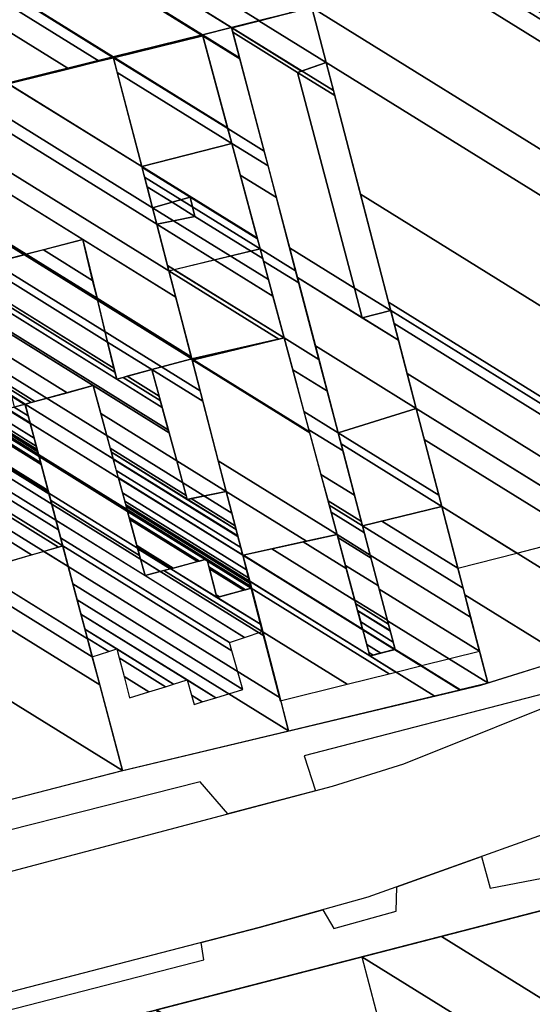
# Model space of a CAD drawing. Extents: x 347782 to 353246, y 6297455 to 6303682.
# Drawn here: x 348928 to 348971, y 6298580 to 6298664 of the extents above; entities that cross this region are included whole.
import ezdxf

# ---------------------------------------------------------------- set-up
doc = ezdxf.new("R2010")
doc.units = 0
doc.header["$MEASUREMENT"] = 0
doc.layers.get('0').update_dxf_attribs({"linetype": 'CONTINUOUS'})
for name, color, linetype in [('23', 7, 'CONTINUOUS'), ('25', 7, 'CONTINUOUS'), ('56', 7, 'CONTINUOUS')]:
    doc.layers.add(name, color=color, linetype=linetype)

# ---------------------------------------------------------------- blocks, each defined once
blk = doc.blocks.new('NUEVOPRED')
at = {"layer": '23', "color": 7, "linetype": 'Continuous'}
mesh = blk.add_polyface(dxfattribs=at)
corners = [(348869, 6298655.9), (348865.67, 6298668.78), (348881.529, 6298658.947), (348865.67, 6298668.78), (348920.4, 6298683.44), (348937.823, 6298672.638), (348918.36, 6298693.32), (348947.803, 6298675.065), (348920.391, 6298693.853), (348949.88, 6298675.57), (348931.98, 6298696.897), (348946.7, 6298687.77), (348943.53, 6298699.93)]
mesh.append_faces([[corners[k] for k in face] for face in [(0, 0, 2, 3), (1, 2, 5, 4), (4, 5, 7, 6), (6, 7, 9, 8), (8, 9, 11, 10), (10, 11, 12, 12)]], dxfattribs={"vtx0": -1, "vtx2": -1, "color": 7})
mesh = blk.add_polyface(dxfattribs=at)
corners = [(348967.66, 6298607.39), (348974.39, 6298609.48), (348965.714, 6298614.859), (348979.995, 6298612.294), (348963.76, 6298622.36), (348984.23, 6298614.42), (348962.28, 6298628.029), (348983.598, 6298617.025), (348961.59, 6298630.67), (348975.45, 6298650.583), (348952.73, 6298664.67), (348972.84, 6298661.334), (348949.88, 6298675.57), (348972.3, 6298663.56), (348949.292, 6298677.825), (348981.45, 6298665.87), (348946.81, 6298687.347), (348946.7, 6298687.77), (348981.358, 6298666.282), (348946.7, 6298687.77), (348956.98, 6298690.459), (348979.01, 6298676.8), (348959.47, 6298691.11), (348978.348, 6298679.405), (348971.53, 6298694.27), (348975.142, 6298692.031), (348974.38, 6298695.03)]
mesh.append_faces([[corners[k] for k in face] for face in [(0, 0, 1, 2), (2, 1, 3, 4), (4, 3, 5, 6), (6, 5, 7, 8), (8, 7, 9, 10), (10, 9, 11, 12), (12, 11, 13, 14), (14, 13, 15, 16), (16, 15, 18, 19), (17, 18, 21, 20), (20, 21, 23, 22), (22, 23, 25, 24), (24, 25, 26, 26)]], dxfattribs={"vtx0": -1, "vtx2": -1, "color": 7})
mesh = blk.add_polyface(dxfattribs=at)
corners = [(348871.94, 6298644.51), (348869, 6298655.9), (348882.941, 6298647.256), (348869, 6298655.9), (348894.841, 6298662.185), (348908.59, 6298653.66), (348922.339, 6298668.872), (348935.89, 6298660.47), (348929.947, 6298670.722), (348943.45, 6298662.35), (348932.446, 6298671.33), (348945.93, 6298662.97), (348939.3, 6298672.997), (348952.73, 6298664.67), (348949.88, 6298675.57)]
mesh.append_faces([[corners[k] for k in face] for face in [(0, 0, 2, 3), (1, 2, 5, 4), (4, 5, 7, 6), (6, 7, 9, 8), (8, 9, 11, 10), (10, 11, 13, 12), (12, 13, 14, 14)]], dxfattribs={"vtx0": -1, "vtx2": -1, "color": 7})
mesh = blk.add_polyface(dxfattribs=at)
corners = [(348954.98, 6298628.6), (348961.59, 6298630.67), (348953.039, 6298635.972), (348945.93, 6298662.97), (348954.569, 6298657.614), (348945.93, 6298662.97), (348952.73, 6298664.67)]
mesh.append_faces([[corners[k] for k in face] for face in [(0, 0, 1, 2), (2, 1, 4, 5), (3, 4, 6, 6)]], dxfattribs={"vtx0": -1, "vtx2": -1, "color": 7})
mesh = blk.add_polyface(dxfattribs=at)
corners = [(348957.66, 6298609.68), (348959.81, 6298610.23), (348957.05, 6298611.941), (348957.701, 6298618.231), (348954.88, 6298619.98), (348957.05, 6298620.7), (348954.212, 6298622.46), (348954.98, 6298628.6), (348952.071, 6298630.404), (348953.345, 6298634.808), (348950.39, 6298636.64), (348951.366, 6298642.326), (348948.36, 6298644.19), (348949.021, 6298651.23), (348945.94, 6298653.14), (348943.45, 6298662.35), (348946.609, 6298660.391), (348943.45, 6298662.35), (348945.93, 6298662.97)]
mesh.append_faces([[corners[k] for k in face] for face in [(0, 0, 1, 2), (2, 1, 3, 4), (4, 3, 5, 6), (6, 5, 7, 8), (8, 7, 9, 10), (10, 9, 11, 12), (12, 11, 13, 14), (14, 13, 16, 17), (15, 16, 18, 18)]], dxfattribs={"vtx0": -1, "vtx2": -1, "color": 7})
mesh = blk.add_polyface(dxfattribs=at)
corners = [(348938.31, 6298651.17), (348945.94, 6298653.14), (348936.231, 6298659.16), (348935.89, 6298660.47), (348945.583, 6298654.46), (348935.89, 6298660.47), (348943.45, 6298662.35)]
mesh.append_faces([[corners[k] for k in face] for face in [(0, 0, 1, 2), (2, 1, 4, 5), (3, 4, 6, 6)]], dxfattribs={"vtx0": -1, "vtx2": -1, "color": 7})
mesh = blk.add_polyface(dxfattribs=at)
corners = [(348936.67, 6298599.95), (348950.77, 6298603.31), (348932.819, 6298614.44), (348950.037, 6298606.126), (348932.068, 6298617.266), (348915.53, 6298627.52), (348948.667, 6298611.387), (348930.664, 6298622.549), (348920.473, 6298628.867), (348914.13, 6298632.8), (348946.89, 6298618.21), (348928.843, 6298629.399), (348926.884, 6298630.614), (348912.313, 6298639.648), (348946.467, 6298619.835), (348928.41, 6298631.03), (348911.88, 6298641.278), (348945.958, 6298621.789), (348911.36, 6298643.24), (348908.59, 6298653.66), (348943.256, 6298632.167), (348908.59, 6298653.66), (348911.207, 6298654.313), (348942.55, 6298634.88), (348918.381, 6298656.102), (348940.61, 6298642.32), (348926.919, 6298658.232), (348938.31, 6298651.17), (348935.89, 6298660.47)]
mesh.append_faces([[corners[k] for k in face] for face in [(0, 0, 1, 2), (2, 1, 3, 4), (5, 5, 8, 9), (4, 3, 6, 7), (9, 8, 12, 13), (7, 6, 10, 11), (13, 12, 15, 16), (11, 10, 14, 15), (16, 14, 17, 18), (18, 17, 20, 21), (19, 20, 23, 22), (22, 23, 25, 24), (24, 25, 27, 26), (26, 27, 28, 28)]], dxfattribs={"vtx0": -1, "vtx2": -1, "color": 7})
mesh = blk.add_polyface(dxfattribs=at)
corners = [(348940.61, 6298642.32), (348948.36, 6298644.19), (348938.542, 6298650.277), (348938.31, 6298651.17), (348948.117, 6298645.09), (348938.31, 6298651.17), (348945.94, 6298653.14)]
mesh.append_faces([[corners[k] for k in face] for face in [(0, 0, 1, 2), (2, 1, 4, 5), (3, 4, 6, 6)]], dxfattribs={"vtx0": -1, "vtx2": -1, "color": 7})
mesh = blk.add_polyface(dxfattribs=at)
corners = [(348942.55, 6298634.88), (348940.61, 6298642.32), (348949.936, 6298636.538), (348940.61, 6298642.32), (348941.055, 6298642.427), (348950.39, 6298636.64), (348948.36, 6298644.19)]
mesh.append_faces([[corners[k] for k in face] for face in [(0, 0, 2, 3), (1, 2, 5, 4), (4, 5, 6, 6)]], dxfattribs={"vtx0": -1, "vtx2": -1, "color": 7})
mesh = blk.add_polyface(dxfattribs=at)
corners = [(348946.89, 6298618.21), (348954.88, 6298619.98), (348944.803, 6298626.228), (348942.55, 6298634.88), (348952.532, 6298628.691), (348942.55, 6298634.88), (348950.39, 6298636.64)]
mesh.append_faces([[corners[k] for k in face] for face in [(0, 0, 1, 2), (2, 1, 4, 5), (3, 4, 6, 6)]], dxfattribs={"vtx0": -1, "vtx2": -1, "color": 7})
mesh = blk.add_polyface(dxfattribs=at)
corners = [(348923.74, 6298596.63), (348936.67, 6298599.95), (348920.132, 6298610.204), (348934.739, 6298607.216), (348918.2, 6298617.47), (348915.53, 6298627.52), (348932.068, 6298617.266), (348915.53, 6298627.52), (348928.41, 6298631.03)]
mesh.append_faces([[corners[k] for k in face] for face in [(0, 0, 1, 2), (2, 1, 3, 4), (4, 3, 6, 7), (5, 6, 8, 8)]], dxfattribs={"vtx0": -1, "vtx2": -1, "color": 7})
mesh = blk.add_polyface(dxfattribs=at)
corners = [(348957.05, 6298620.7), (348963.76, 6298622.36), (348955.229, 6298627.649), (348954.98, 6298628.6), (348963.512, 6298623.31), (348954.98, 6298628.6), (348961.59, 6298630.67)]
mesh.append_faces([[corners[k] for k in face] for face in [(0, 0, 1, 2), (2, 1, 4, 5), (3, 4, 6, 6)]], dxfattribs={"vtx0": -1, "vtx2": -1, "color": 7})
mesh = blk.add_polyface(dxfattribs=at)
corners = [(348950.77, 6298603.31), (348957.66, 6298609.68), (348963.122, 6298606.294), (348947.465, 6298616.001), (348946.89, 6298618.21), (348957.06, 6298611.905), (348959.775, 6298610.221), (348965.272, 6298606.813), (348946.89, 6298618.21), (348946.926, 6298618.218), (348957.05, 6298611.941), (348959.81, 6298610.23), (348965.307, 6298606.822), (348949.335, 6298618.752), (348956.393, 6298614.376), (348959.171, 6298612.653), (348967.66, 6298607.39), (348954.88, 6298619.98), (348957.701, 6298618.231), (348966.21, 6298612.955), (348957.05, 6298620.7), (348965.568, 6298615.419), (348963.76, 6298622.36)]
mesh.append_faces([[corners[k] for k in face] for face in [(0, 0, 2, 3), (3, 1, 5, 8), (1, 2, 7, 6), (4, 5, 10, 9), (6, 7, 12, 11), (9, 10, 14, 13), (11, 12, 16, 15), (13, 14, 17, 17), (15, 16, 19, 18), (18, 19, 21, 20), (20, 21, 22, 22)]], dxfattribs={"vtx0": -1, "vtx2": -1, "color": 7})
mesh = blk.add_polyface(dxfattribs=at)
corners = [(348970.59, 6298470.93), (348989.62, 6298475.5), (348965.318, 6298490.567), (349001.96, 6298476.19), (348962.632, 6298500.573), (348998.3, 6298490.06), (348958.896, 6298514.491), (348995.2, 6298501.81), (348955.731, 6298526.281), (348990.379, 6298520.108), (348950.801, 6298544.647), (348943.49, 6298549.18), (348990.01, 6298521.51), (348950.423, 6298546.054), (348944.837, 6298549.517), (348943.124, 6298550.579), (348988.811, 6298526.051), (348949.2, 6298550.61), (348941.94, 6298555.111), (348985.47, 6298538.71), (348938.638, 6298567.746), (348938.47, 6298568.39), (348985.3, 6298539.355), (348938.47, 6298568.39), (348942.33, 6298569.42), (348984.221, 6298543.447), (348939.56, 6298579.67), (348981.533, 6298553.647), (348972.44, 6298588.14)]
mesh.append_faces([[corners[k] for k in face] for face in [(0, 0, 1, 2), (2, 1, 3, 4), (4, 3, 5, 6), (6, 5, 7, 8), (8, 7, 9, 10), (11, 11, 14, 15), (10, 9, 12, 13), (15, 14, 17, 18), (13, 12, 16, 17), (18, 16, 19, 20), (20, 19, 22, 23), (21, 22, 25, 24), (24, 25, 27, 26), (26, 27, 28, 28)]], dxfattribs={"vtx0": -1, "vtx2": -1, "color": 7})
blk = doc.blocks.new('NUEVASOLE')
at = {"layer": '25', "color": 2, "linetype": 'Continuous'}
for points in [[(349006.09, 6298656.64), (349000.75, 6298655.47), (349001.74, 6298651.81), (349004.78, 6298640.68), (349008.99, 6298638.33), (349009.02, 6298636.28), (349007.61, 6298628.34), (349005.26, 6298626.05), (349000.01, 6298621.87), (348997.67, 6298619.95), (348992.11, 6298616.21), (348981.38, 6298609.52), (348976.04, 6298606.73), (348960.51, 6298600.51), (348954.46, 6298598.61), (348911.61, 6298587.28), (348884.88, 6298580.6), (348883.61, 6298580.64), (348882.99, 6298581.06), (348868.69, 6298634.45), (348841.77, 6298737.97)], [(349081.35, 6298616.23), (349080.05, 6298618.23), (349078.26, 6298618.95), (349076.45, 6298618.92), (349011.15, 6298602.11), (349005.19, 6298604.63), (349000, 6298607.11), (348998.69, 6298607.31), (348996.96, 6298607.2), (348995.16, 6298606.53), (348985.2, 6298600.8), (348980.06, 6298598.05), (348972.37, 6298594.54), (348957.49, 6298589.22), (348948.26, 6298586.66), (348890.58, 6298571.69), (348889.38, 6298571.1), (348888.16, 6298570.02), (348887.35, 6298568.59), (348886.94, 6298566.89), (348887.23, 6298565.23), (348915.03, 6298459.51)]]:
    blk.add_lwpolyline(points, dxfattribs=at)
blk = doc.blocks.new('VEREDAS')
at = {"layer": '56', "color": 6, "linetype": 'Continuous'}
for points in [[(348975.22, 6298606.41), (348974.15, 6298606.77), (348973.27, 6298606.68), (348952.08, 6298601.21), (348953.04, 6298598.25), (348945.6, 6298596.28), (348943.25, 6298599), (348916.91, 6298592.32), (348917.76, 6298588.92), (348911.61, 6298587.29), (348902.07, 6298584.91), (348901.28, 6298587.92), (348889.55, 6298584.79), (348890.3, 6298581.96), (348884.88, 6298580.61), (348883.61, 6298580.65), (348883, 6298581.07), (348868.7, 6298634.45), (348841.78, 6298737.97)], [(348856.2, 6298705.41), (348872.1, 6298643.91), (348887.08, 6298589.37), (348890.04, 6298587.97), (348936.6, 6298599.93), (348967.08, 6298607.21), (348974.39, 6298609.48), (348984.16, 6298614.37), (349002.05, 6298626.7), (349004.99, 6298630), (348999.79, 6298651.15), (349001.74, 6298651.81), (349004.77, 6298640.67), (349008.98, 6298638.32), (349009.01, 6298636.28), (349007.6, 6298628.34), (349005.25, 6298626.06), (349000, 6298621.88), (348997.66, 6298619.96), (348992.1, 6298616.22), (348981.38, 6298609.53), (348976.04, 6298606.74), (348975.22, 6298606.41)], [(348915.03, 6298459.51), (348887.23, 6298565.23), (348886.94, 6298566.89), (348887.35, 6298568.59), (348888.16, 6298570.02), (348889.38, 6298571.1), (348890.58, 6298571.69), (348892.7, 6298572.24), (348893.16, 6298570.92), (348943.57, 6298583.91), (348943.34, 6298585.38), (348948.26, 6298586.66), (348953.66, 6298588.16), (348954.61, 6298586.55), (348959.89, 6298588.02), (348959.95, 6298590.1), (348967.13, 6298592.67), (348967.86, 6298589.97), (348977.43, 6298591.82), (348977.43, 6298595.34), (348976.43, 6298596.39)], [(349000, 6298595.25), (348939.15, 6298579.56), (348895.64, 6298569.29), (348894.42, 6298568.41), (348893.77, 6298567.42), (348893.48, 6298565.75), (348893.51, 6298563.96), (348893.95, 6298561.12), (348920.09, 6298461.56)], [(348920.09, 6298461.56), (348893.95, 6298561.12), (348893.51, 6298563.96), (348893.48, 6298565.75), (348893.77, 6298567.42), (348894.42, 6298568.41), (348895.64, 6298569.29), (348939.15, 6298579.56), (349000, 6298595.25)]]:
    blk.add_lwpolyline(points, dxfattribs=at)

msp = doc.modelspace()

# ---------------------------------------------------------------- block references
at = {"color": 7}
for name in ['NUEVASOLE', 'NUEVOPRED', 'VEREDAS']:
    msp.add_blockref(name, (0, 0), dxfattribs=at)

# ---------------------------------------------------------------- meshes
at = {"color": 7, "linetype": 'Continuous'}
mesh = msp.add_polyface(dxfattribs=at)
corners = [(348893.71, 6298661.91), (348890.62, 6298675.46), (348907.186, 6298665.189), (348890.62, 6298675.46), (348901.573, 6298678.394), (348918.45, 6298667.93), (348908.13, 6298680.15), (348925.196, 6298669.569), (348917.452, 6298682.65), (348934.79, 6298671.9), (348920.136, 6298683.369), (348933.99, 6298674.78), (348920.4, 6298683.44), (348934.263, 6298674.845), (348918.619, 6298692.067), (348931.84, 6298683.87), (348943.041, 6298676.925), (348918.36, 6298693.32), (348931.548, 6298685.143), (348933.18, 6298684.131), (348944.316, 6298677.227), (348918.923, 6298693.468), (348931.415, 6298685.722), (348933.79, 6298684.25), (348944.895, 6298677.365), (348919.559, 6298693.635), (348931.265, 6298686.377), (348933.63, 6298684.91), (348945.55, 6298677.52), (348924.172, 6298694.845), (348930.176, 6298691.122), (348932.47, 6298689.7), (348944.514, 6298682.233), (348926.875, 6298695.554), (348929.539, 6298693.903), (348935.14, 6298690.43), (348943.907, 6298684.995), (348929.03, 6298696.12), (348934.625, 6298692.651), (348943.423, 6298687.196), (348933.75, 6298696.42), (348942.602, 6298690.932), (348933.845, 6298696.446), (348942.58, 6298691.03), (348936.906, 6298697.29), (348945.6, 6298691.9), (348940.17, 6298698.19), (348944.703, 6298695.379), (348939.95, 6298698.99), (348944.499, 6298696.169), (348943.53, 6298699.93)]
mesh.append_faces([[corners[k] for k in face] for face in [(0, 0, 2, 3), (1, 2, 5, 4), (4, 5, 7, 6), (6, 7, 9, 8), (8, 9, 11, 10), (10, 11, 13, 12), (12, 13, 16, 14), (14, 15, 18, 17), (15, 16, 20, 19), (17, 18, 22, 21), (19, 20, 24, 23), (21, 22, 26, 25), (23, 24, 28, 27), (25, 26, 30, 29), (27, 28, 32, 31), (29, 30, 34, 33), (31, 32, 36, 35), (33, 34, 37, 37), (35, 36, 39, 38), (38, 39, 41, 40), (40, 41, 43, 42), (42, 43, 45, 44), (44, 45, 47, 46), (46, 47, 49, 48), (48, 49, 50, 50)]], dxfattribs={"vtx0": -1, "vtx2": -1, "color": 7})
mesh = msp.add_polyface(dxfattribs=at)
corners = [(348965.13, 6298617.11), (348970.144, 6298618.402), (348963.76, 6298622.36), (348978.08, 6298620.446), (348961.59, 6298630.67), (348980.89, 6298621.17), (348960.824, 6298633.611), (348979.73, 6298625.46), (348959.714, 6298637.87), (348980.772, 6298625.728), (348959.43, 6298638.96), (348981.44, 6298625.9), (348959.248, 6298639.659), (348979.24, 6298634.96), (348956.856, 6298648.838), (348976.569, 6298645.966), (348953.95, 6298659.99), (348975.449, 6298650.584), (348952.73, 6298664.67), (348972.3, 6298663.56), (348949.297, 6298677.822), (348972.952, 6298663.724), (348949.12, 6298678.5), (348976.902, 6298664.718), (348952.903, 6298679.597), (348947.98, 6298682.65), (348981.76, 6298665.94), (348957.556, 6298680.947), (348952.737, 6298683.934), (348946.678, 6298687.691), (348946.66, 6298687.76), (348981.743, 6298666.009), (348957.619, 6298680.965), (348952.802, 6298683.952), (348946.66, 6298687.76), (348946.712, 6298687.774), (348981.729, 6298666.064), (348957.67, 6298680.98), (348952.854, 6298683.966), (348950.615, 6298688.795), (348980.691, 6298670.148), (348956.72, 6298685.01), (348956.971, 6298690.458), (348979, 6298676.8), (348959.27, 6298691.06), (348978.39, 6298679.205), (348964.55, 6298692.443), (348976.99, 6298684.73), (348971.53, 6298694.27), (348975.138, 6298692.033), (348974.38, 6298695.02)]
mesh.append_faces([[corners[k] for k in face] for face in [(0, 0, 1, 2), (2, 1, 3, 4), (4, 3, 5, 6), (6, 5, 7, 8), (8, 7, 9, 10), (10, 9, 11, 12), (12, 11, 13, 14), (14, 13, 15, 16), (16, 15, 17, 18), (18, 17, 19, 20), (20, 19, 21, 22), (22, 21, 23, 24), (25, 25, 28, 29), (24, 23, 26, 27), (29, 28, 33, 34), (27, 26, 31, 32), (30, 33, 38, 35), (32, 31, 36, 37), (35, 38, 41, 39), (37, 36, 40, 41), (39, 40, 43, 42), (42, 43, 45, 44), (44, 45, 47, 46), (46, 47, 49, 48), (48, 49, 50, 50)]], dxfattribs={"vtx0": -1, "vtx2": -1, "color": 7})
mesh = msp.add_polyface(dxfattribs=at)
corners = [(348892.75, 6298632.85), (348900.71, 6298629.45), (348894.541, 6298633.275), (348892.302, 6298634.663), (348924.36, 6298616.92), (348903.163, 6298630.062), (348900.077, 6298631.975), (348897.031, 6298633.864), (348891.68, 6298637.182), (348891.48, 6298637.99), (348925.114, 6298617.136), (348924.156, 6298617.731), (348903.95, 6298630.259), (348899.874, 6298632.785), (348897.829, 6298634.054), (348891.48, 6298637.99), (348892.26, 6298638.2), (348925.879, 6298617.356), (348923.95, 6298618.552), (348904.747, 6298630.458), (348899.669, 6298633.607), (348898.638, 6298634.245), (348892.056, 6298639.03), (348926.656, 6298617.579), (348923.74, 6298619.386), (348905.557, 6298630.66), (348899.46, 6298634.44), (348891.45, 6298641.5), (348928.964, 6298618.241), (348923.116, 6298621.867), (348907.964, 6298631.261), (348893.8, 6298642.123), (348895.82, 6298640.87), (348931.257, 6298618.899), (348922.497, 6298624.33), (348910.356, 6298631.858), (348894.161, 6298642.218), (348895.739, 6298641.24), (348896.177, 6298640.969), (348931.61, 6298619), (348922.401, 6298624.709), (348910.724, 6298631.95), (348895.45, 6298642.56), (348897.45, 6298641.32), (348931.247, 6298620.366), (348922.062, 6298626.061), (348912.035, 6298632.277), (348898.206, 6298641.528), (348938.59, 6298616.49), (348931.031, 6298621.177), (348921.86, 6298626.863), (348912.814, 6298632.471), (348899.484, 6298641.881), (348939.88, 6298616.835), (348938.213, 6298617.869), (348930.666, 6298622.547), (348921.519, 6298628.219), (348914.13, 6298632.8), (348900.305, 6298642.107), (348940.709, 6298617.056), (348937.97, 6298618.754), (348930.432, 6298623.428), (348921.3, 6298629.09), (348913.897, 6298633.68), (348900.363, 6298642.123), (348944.69, 6298614.64), (348940.768, 6298617.072), (348937.953, 6298618.817), (348930.416, 6298623.49), (348921.358, 6298629.106), (348913.881, 6298633.742), (348900.46, 6298642.15), (348944.788, 6298614.666), (348944.662, 6298614.744), (348940.866, 6298617.098), (348937.924, 6298618.922), (348930.388, 6298623.595), (348921.456, 6298629.133), (348913.853, 6298633.846), (348900.436, 6298642.266), (348893.14, 6298646.79), (348944.902, 6298614.697), (348944.63, 6298614.866), (348940.98, 6298617.129), (348937.891, 6298619.044), (348930.355, 6298623.716), (348921.569, 6298629.164), (348913.821, 6298633.968), (348900.005, 6298644.362), (348897.88, 6298645.68), (348895.212, 6298647.334), (348892.69, 6298648.898), (348946.96, 6298615.25), (348944.051, 6298617.053), (348943.042, 6298617.679), (348937.288, 6298621.247), (348929.773, 6298625.906), (348923.617, 6298629.723), (348913.242, 6298636.156), (348899.971, 6298644.526), (348899.24, 6298644.98), (348898.047, 6298645.719), (348897.838, 6298645.849), (348895.375, 6298647.377), (348892.655, 6298649.063), (348947.121, 6298615.294), (348944.006, 6298617.225), (348943.203, 6298617.723), (348937.241, 6298621.419), (348929.727, 6298626.078), (348923.778, 6298629.766), (348913.196, 6298636.327), (348899.873, 6298645.005), (348899.851, 6298645.019), (348899.076, 6298645.499), (348898.535, 6298645.834), (348897.715, 6298646.343), (348895.847, 6298647.501), (348892.553, 6298649.543), (348947.59, 6298615.42), (348943.874, 6298617.724), (348943.674, 6298617.848), (348937.103, 6298621.922), (348929.594, 6298626.577), (348924.245, 6298629.894), (348913.064, 6298636.826), (348899.87, 6298645.02), (348899.071, 6298645.515), (348898.55, 6298645.838), (348897.711, 6298646.359), (348895.862, 6298647.505), (348892.549, 6298649.559), (348947.586, 6298615.436), (348943.87, 6298617.74), (348943.689, 6298617.852), (348937.099, 6298621.938), (348929.59, 6298626.593), (348924.26, 6298629.898), (348913.06, 6298636.842), (348899.04, 6298645.614), (348898.643, 6298645.86), (348897.688, 6298646.452), (348895.952, 6298647.528), (348892.53, 6298649.65), (348947.562, 6298615.53), (348943.845, 6298617.835), (348943.778, 6298617.876), (348937.073, 6298622.033), (348929.565, 6298626.688), (348924.349, 6298629.922), (348913.035, 6298636.937), (348899.022, 6298645.671), (348898.697, 6298645.873), (348897.674, 6298646.507), (348896.005, 6298647.542), (348892.516, 6298649.705), (348947.547, 6298615.585), (348943.83, 6298617.89), (348937.057, 6298622.089), (348929.55, 6298626.744), (348924.4, 6298629.936), (348913.02, 6298636.992), (348898.94, 6298645.93), (348897.613, 6298646.753), (348896.24, 6298647.604), (348892.451, 6298649.953), (348947.483, 6298615.833), (348936.989, 6298622.34), (348929.484, 6298626.993), (348924.633, 6298630), (348912.954, 6298637.241), (348897.567, 6298646.938), (348896.418, 6298647.651), (348892.403, 6298650.14), (348957.66, 6298609.68), (348947.435, 6298616.019), (348936.937, 6298622.528), (348929.434, 6298627.18), (348924.809, 6298630.048), (348912.904, 6298637.429), (348897.498, 6298647.216), (348896.684, 6298647.72), (348892.33, 6298650.42), (348957.928, 6298609.749), (348957.584, 6298609.962), (348947.363, 6298616.299), (348936.86, 6298622.812), (348929.359, 6298627.462), (348925.072, 6298630.12), (348912.83, 6298637.71), (348897.33, 6298647.89), (348892.153, 6298651.1), (348958.579, 6298609.915), (348957.399, 6298610.647), (348947.188, 6298616.978), (348936.672, 6298623.498), (348929.178, 6298628.144), (348925.71, 6298630.294), (348913.473, 6298637.881), (348891.832, 6298652.334), (348959.761, 6298610.217), (348957.064, 6298611.89), (348946.87, 6298618.21), (348936.33, 6298624.745), (348928.848, 6298629.384), (348926.869, 6298630.611), (348914.64, 6298638.193), (348891.819, 6298652.385), (348959.81, 6298610.23), (348957.05, 6298611.941), (348946.857, 6298618.261), (348936.316, 6298624.796), (348928.834, 6298629.435), (348926.917, 6298630.624), (348914.689, 6298638.205), (348891.661, 6298652.994), (348959.649, 6298610.841), (348956.884, 6298612.556), (348946.701, 6298618.869), (348936.148, 6298625.412), (348928.671, 6298630.048), (348927.49, 6298630.78), (348915.266, 6298638.359), (348891.42, 6298653.92), (348959.404, 6298611.769), (348956.632, 6298613.488), (348946.463, 6298619.793), (348935.892, 6298626.347), (348928.424, 6298630.977), (348927.256, 6298631.702), (348916.141, 6298638.593), (348891.471, 6298653.933), (348959.39, 6298611.822), (348956.618, 6298613.541), (348946.45, 6298619.845), (348935.877, 6298626.4), (348928.41, 6298631.03), (348927.242, 6298631.754), (348916.191, 6298638.606), (348891.991, 6298654.061), (348959.248, 6298612.361), (348956.472, 6298614.083), (348942.17, 6298622.95), (348946.312, 6298620.382), (348935.728, 6298626.944), (348928.916, 6298631.168), (348927.106, 6298632.29), (348916.7, 6298638.742), (348892.313, 6298654.141), (348959.16, 6298612.695), (348956.381, 6298614.418), (348914.83, 6298640.18), (348942.079, 6298623.286), (348942.509, 6298623.019), (348946.227, 6298620.714), (348935.636, 6298627.28), (348929.229, 6298631.253), (348927.022, 6298632.621), (348917.015, 6298638.825), (348895.129, 6298654.838), (348958.39, 6298615.616), (348955.589, 6298617.352), (348914.127, 6298643.059), (348917.607, 6298640.902), (348941.277, 6298626.226), (348945.48, 6298623.62), (348934.831, 6298630.223), (348931.967, 6298631.998), (348926.285, 6298635.521), (348919.771, 6298639.56), (348897.405, 6298655.401), (348957.768, 6298617.975), (348954.949, 6298619.723), (348913.559, 6298645.385), (348919.85, 6298641.485), (348940.63, 6298628.601), (348934.18, 6298632.6), (348925.689, 6298637.864), (348921.997, 6298640.154), (348897.651, 6298655.462), (348957.701, 6298618.231), (348954.88, 6298619.98), (348913.497, 6298645.637), (348920.093, 6298641.548), (348940.56, 6298628.858), (348925.625, 6298638.118), (348922.239, 6298640.218), (348899.457, 6298655.909), (348957.207, 6298620.103), (348954.373, 6298621.86), (348913.047, 6298647.483), (348921.873, 6298642.01), (348936.18, 6298633.14), (348940.047, 6298630.743), (348925.152, 6298639.977), (348924.005, 6298640.689), (348900.032, 6298656.051), (348957.05, 6298620.7), (348954.212, 6298622.46), (348912.903, 6298648.071), (348922.441, 6298642.158), (348936.037, 6298633.728), (348936.739, 6298633.293), (348939.883, 6298631.344), (348925.001, 6298640.57), (348924.568, 6298640.839), (348900.382, 6298656.138), (348956.955, 6298621.062), (348954.114, 6298622.824), (348912.816, 6298648.428), (348922.785, 6298642.247), (348935.95, 6298634.085), (348937.077, 6298633.386), (348939.784, 6298631.708), (348924.91, 6298640.93), (348902.539, 6298656.671), (348956.37, 6298623.296), (348953.508, 6298625.07), (348912.277, 6298650.634), (348924.912, 6298642.8), (348935.414, 6298636.289), (348939.17, 6298633.96), (348906.175, 6298657.571), (348955.383, 6298627.062), (348952.488, 6298628.857), (348911.37, 6298654.35), (348928.496, 6298643.732), (348934.511, 6298640.003), (348907.66, 6298657.939), (348954.98, 6298628.6), (348952.071, 6298630.404), (348912.857, 6298654.717), (348929.961, 6298644.112), (348934.142, 6298641.52), (348911.047, 6298658.777), (348954.055, 6298632.112), (348951.12, 6298633.932), (348916.248, 6298655.553), (348933.3, 6298644.98), (348913.648, 6298659.42), (348953.345, 6298634.808), (348950.39, 6298636.64), (348918.851, 6298656.194), (348919.91, 6298660.97), (348951.636, 6298641.3), (348948.631, 6298643.163), (348925.12, 6298657.74), (348918.45, 6298667.93), (348949.73, 6298648.536), (348946.67, 6298650.433), (348932.107, 6298659.462), (348921.062, 6298668.565), (348949.021, 6298651.23), (348945.94, 6298653.14), (348934.708, 6298660.104), (348922.269, 6298668.858), (348948.693, 6298652.474), (348945.603, 6298654.39), (348935.91, 6298660.4), (348929.863, 6298670.703), (348946.631, 6298660.306), (348943.48, 6298662.26), (348932.406, 6298671.321), (348945.94, 6298662.93), (348934.79, 6298671.9), (348948.287, 6298663.532), (348933.99, 6298674.78), (348951.008, 6298664.229), (348935.751, 6298675.197), (348952.73, 6298664.67), (348945.55, 6298677.52), (348950.115, 6298674.69), (348944.737, 6298681.217), (348949.12, 6298678.5), (348943.861, 6298685.204), (348947.98, 6298682.65), (348952.903, 6298679.597), (348942.768, 6298690.173), (348946.66, 6298687.76), (348952.802, 6298683.952), (348957.619, 6298680.965), (348942.757, 6298690.226), (348946.646, 6298687.815), (348952.854, 6298683.966), (348957.67, 6298680.98), (348942.58, 6298691.03), (348946.435, 6298688.64), (348953.634, 6298684.177), (348957.478, 6298681.793), (348945.6, 6298691.9), (348956.715, 6298685.009), (348956.721, 6298685.005), (348956.72, 6298685.01)]
mesh.append_faces([[corners[k] for k in face] for face in [(0, 0, 2, 3), (3, 2, 7, 8), (1, 1, 5, 6), (8, 7, 14, 15), (6, 5, 12, 13), (4, 4, 10, 11), (9, 14, 21, 16), (13, 12, 19, 20), (11, 10, 17, 18), (16, 21, 26, 22), (20, 19, 25, 26), (18, 17, 23, 24), (22, 25, 30, 27), (24, 23, 28, 29), (27, 30, 35, 31), (29, 28, 33, 34), (31, 32, 37, 36), (32, 35, 41, 38), (34, 33, 39, 40), (36, 37, 42, 42), (38, 41, 46, 43), (40, 39, 44, 45), (43, 46, 51, 47), (45, 44, 49, 50), (47, 51, 57, 52), (50, 49, 55, 56), (48, 48, 53, 54), (52, 57, 63, 58), (56, 55, 61, 62), (54, 53, 59, 60), (58, 63, 70, 64), (62, 61, 68, 69), (60, 59, 66, 67), (64, 70, 78, 71), (69, 68, 76, 77), (67, 66, 74, 75), (65, 65, 72, 73), (71, 78, 87, 79), (77, 76, 85, 86), (75, 74, 83, 84), (73, 72, 81, 82), (80, 80, 90, 91), (79, 87, 98, 88), (86, 85, 96, 97), (84, 83, 94, 95), (82, 81, 92, 93), (91, 90, 103, 104), (89, 89, 101, 102), (88, 98, 111, 99), (97, 96, 109, 110), (95, 94, 107, 108), (93, 92, 105, 106), (104, 103, 117, 118), (102, 101, 115, 116), (100, 100, 113, 114), (99, 111, 125, 112), (110, 109, 123, 124), (108, 107, 121, 122), (106, 105, 119, 120), (118, 117, 130, 131), (116, 115, 128, 129), (114, 113, 126, 127), (112, 125, 138, 126), (124, 123, 136, 137), (122, 121, 134, 135), (120, 119, 132, 133), (131, 130, 142, 143), (129, 128, 140, 141), (127, 138, 150, 139), (137, 136, 148, 149), (135, 134, 146, 147), (133, 132, 144, 145), (143, 142, 154, 155), (141, 140, 152, 153), (139, 150, 161, 151), (149, 148, 159, 160), (147, 146, 157, 158), (145, 144, 156, 157), (155, 154, 164, 165), (153, 152, 162, 163), (151, 161, 170, 162), (160, 159, 168, 169), (158, 156, 166, 167), (165, 164, 172, 173), (163, 170, 179, 171), (169, 168, 177, 178), (167, 166, 175, 176), (173, 172, 181, 182), (171, 179, 189, 180), (178, 177, 187, 188), (176, 175, 185, 186), (174, 174, 183, 184), (182, 181, 190, 191), (180, 189, 198, 190), (188, 187, 196, 197), (186, 185, 194, 195), (184, 183, 192, 193), (191, 198, 206, 199), (197, 196, 204, 205), (195, 194, 202, 203), (193, 192, 200, 201), (199, 206, 214, 207), (205, 204, 212, 213), (203, 202, 210, 211), (201, 200, 208, 209), (207, 214, 222, 215), (213, 212, 220, 221), (211, 210, 218, 219), (209, 208, 216, 217), (215, 222, 230, 223), (221, 220, 228, 229), (219, 218, 226, 227), (217, 216, 224, 225), (223, 230, 238, 231), (229, 228, 236, 237), (227, 226, 234, 235), (225, 224, 232, 233), (231, 238, 247, 239), (237, 236, 245, 246), (235, 234, 243, 244), (233, 232, 240, 241), (239, 247, 258, 248), (246, 245, 256, 257), (244, 242, 252, 255), (242, 243, 254, 253), (241, 240, 249, 250), (248, 251, 262, 259), (251, 258, 269, 263), (257, 256, 267, 268), (255, 252, 264, 266), (253, 254, 265, 265), (250, 249, 260, 261), (259, 262, 273, 270), (263, 269, 278, 274), (268, 267, 276, 277), (266, 264, 275, 276), (261, 260, 271, 272), (270, 273, 282, 279), (274, 278, 286, 283), (277, 275, 284, 285), (272, 271, 280, 281), (279, 282, 290, 287), (283, 286, 295, 291), (285, 284, 293, 294), (281, 280, 288, 289), (287, 290, 299, 296), (291, 295, 305, 300), (294, 292, 301, 304), (292, 293, 303, 302), (289, 288, 297, 298), (296, 299, 309, 306), (300, 305, 314, 310), (304, 301, 311, 314), (302, 303, 313, 312), (298, 297, 307, 308), (306, 309, 318, 315), (310, 311, 320, 319), (312, 313, 321, 321), (308, 307, 316, 317), (315, 318, 325, 322), (319, 320, 327, 326), (317, 316, 323, 324), (322, 325, 331, 328), (326, 327, 333, 332), (324, 323, 329, 330), (328, 331, 337, 334), (332, 333, 338, 338), (330, 329, 335, 336), (334, 337, 342, 339), (336, 335, 340, 341), (339, 342, 346, 343), (341, 340, 344, 345), (343, 346, 350, 347), (345, 344, 348, 349), (347, 350, 354, 351), (349, 348, 352, 353), (351, 354, 358, 355), (353, 352, 356, 357), (355, 358, 361, 359), (357, 356, 360, 361), (359, 360, 363, 362), (362, 363, 365, 364), (364, 365, 367, 366), (366, 367, 369, 368), (368, 369, 371, 370), (370, 371, 373, 372), (372, 373, 376, 374), (374, 375, 378, 377), (375, 376, 380, 379), (377, 378, 382, 381), (379, 380, 384, 383), (381, 382, 386, 385), (383, 384, 388, 387), (385, 386, 389, 389), (387, 388, 391, 390), (390, 391, 392, 392)]], dxfattribs={"vtx0": -1, "vtx2": -1, "color": 7})
mesh = msp.add_polyface(dxfattribs=at)
corners = [(348954.98, 6298628.6), (348961.59, 6298630.67), (348953.039, 6298635.972), (348957.02, 6298638.34), (348960.087, 6298636.438), (348951.517, 6298641.752), (348956.353, 6298640.868), (348959.43, 6298638.96), (348950.851, 6298644.279), (348951.53, 6298659.15), (348946.039, 6298662.555), (348951.855, 6298659.263), (348945.94, 6298662.93), (348953.95, 6298659.99), (348948.252, 6298663.523), (348952.73, 6298664.67), (348952.73, 6298664.67)]
mesh.append_faces([[corners[k] for k in face] for face in [(0, 0, 1, 2), (2, 1, 4, 5), (5, 3, 6, 8), (3, 4, 7, 7), (8, 6, 9, 10), (10, 9, 11, 12), (12, 11, 13, 14), (14, 13, 16, 15)]], dxfattribs={"vtx0": -1, "vtx2": -1, "color": 7})
mesh = msp.add_polyface(dxfattribs=at)
corners = [(348938.31, 6298651.17), (348945.94, 6298653.14), (348936.233, 6298659.159), (348935.91, 6298660.4), (348945.603, 6298654.39), (348935.91, 6298660.4), (348943.48, 6298662.26)]
mesh.append_faces([[corners[k] for k in face] for face in [(0, 0, 1, 2), (2, 1, 4, 5), (3, 4, 6, 6)]], dxfattribs={"vtx0": -1, "vtx2": -1, "color": 7})
mesh = msp.add_polyface(dxfattribs=at)
corners = [(348914.83, 6298640.18), (348936.18, 6298633.14), (348921.873, 6298642.01), (348913.047, 6298647.483), (348939.17, 6298633.96), (348935.414, 6298636.289), (348924.912, 6298642.8), (348912.277, 6298650.634), (348942.55, 6298634.88), (348934.55, 6298639.84), (348928.339, 6298643.691), (348911.41, 6298654.187), (348942.507, 6298635.045), (348934.511, 6298640.003), (348928.496, 6298643.732), (348911.37, 6298654.35), (348941.197, 6298640.084), (348933.3, 6298644.98), (348916.248, 6298655.553), (348939.58, 6298646.3), (348922.264, 6298657.036), (348939.22, 6298647.68), (348923.599, 6298657.365), (348938.31, 6298651.17), (348926.976, 6298658.197), (348935.91, 6298660.4), (348935.91, 6298660.4)]
mesh.append_faces([[corners[k] for k in face] for face in [(0, 0, 2, 3), (3, 2, 6, 7), (1, 1, 4, 5), (7, 6, 10, 11), (5, 4, 8, 9), (11, 10, 14, 15), (9, 8, 12, 13), (15, 14, 17, 18), (13, 12, 16, 17), (18, 16, 19, 20), (20, 19, 21, 22), (22, 21, 23, 24), (24, 23, 26, 25)]], dxfattribs={"vtx0": -1, "vtx2": -1, "color": 7})
mesh = msp.add_polyface(dxfattribs=at)
corners = [(348957.02, 6298638.34), (348959.43, 6298638.96), (348956.353, 6298640.868), (348954.677, 6298657.199), (348951.53, 6298659.15), (348953.95, 6298659.99), (348953.95, 6298659.99)]
mesh.append_faces([[corners[k] for k in face] for face in [(0, 0, 1, 2), (2, 1, 3, 4), (4, 3, 6, 5)]], dxfattribs={"vtx0": -1, "vtx2": -1, "color": 7})
mesh = msp.add_polyface(dxfattribs=at)
corners = [(348942.58, 6298634.77), (348942.686, 6298634.795), (348942.55, 6298634.88), (348950.39, 6298636.64), (348940.497, 6298642.774), (348949.432, 6298640.192), (348939.58, 6298646.3), (348949.058, 6298641.581), (348940.995, 6298646.58), (348939.22, 6298647.68), (348948.574, 6298643.372), (348942.82, 6298646.94), (348940.881, 6298648.142), (348938.756, 6298649.46), (348948.127, 6298645.032), (348942.42, 6298648.57), (348938.326, 6298651.108), (348938.31, 6298651.17), (348948.11, 6298645.094), (348938.31, 6298651.17), (348945.94, 6298653.14)]
mesh.append_faces([[corners[k] for k in face] for face in [(0, 0, 1, 2), (2, 1, 3, 4), (4, 3, 5, 6), (6, 5, 7, 8), (9, 9, 12, 13), (8, 7, 10, 11), (13, 12, 15, 16), (11, 10, 14, 15), (16, 14, 18, 19), (17, 18, 20, 20)]], dxfattribs={"vtx0": -1, "vtx2": -1, "color": 7})
mesh = msp.add_polyface(dxfattribs=at)
corners = [(348939.58, 6298646.3), (348939.22, 6298647.68), (348940.995, 6298646.58), (348939.22, 6298647.68), (348940.881, 6298648.142), (348942.82, 6298646.94), (348942.42, 6298648.57)]
mesh.append_faces([[corners[k] for k in face] for face in [(0, 0, 2, 3), (1, 2, 5, 4), (4, 5, 6, 6)]], dxfattribs={"vtx0": -1, "vtx2": -1, "color": 7})
mesh = msp.add_polyface(dxfattribs=at)
corners = [(348946.87, 6298618.21), (348952.278, 6298619.405), (348945.48, 6298623.62), (348954.88, 6298619.98), (348944.801, 6298626.229), (348942.58, 6298634.77), (348952.562, 6298628.581), (348942.58, 6298634.77), (348950.39, 6298636.64)]
mesh.append_faces([[corners[k] for k in face] for face in [(0, 0, 1, 2), (2, 1, 3, 4), (4, 3, 6, 7), (5, 6, 8, 8)]], dxfattribs={"vtx0": -1, "vtx2": -1, "color": 7})
mesh = msp.add_polyface(dxfattribs=at)
corners = [(348942.17, 6298622.95), (348945.48, 6298623.62), (348941.277, 6298626.226), (348939.17, 6298633.96), (348943.487, 6298631.284), (348939.17, 6298633.96), (348942.448, 6298634.852), (348942.58, 6298634.77), (348942.55, 6298634.88)]
mesh.append_faces([[corners[k] for k in face] for face in [(0, 0, 1, 2), (2, 1, 4, 5), (3, 4, 7, 6), (6, 7, 8, 8)]], dxfattribs={"vtx0": -1, "vtx2": -1, "color": 7})
mesh = msp.add_polyface(dxfattribs=at)
corners = [(348937.28, 6298606.11), (348938.901, 6298606.619), (348936.802, 6298607.921), (348934.11, 6298609.59), (348942.75, 6298605.57), (348940.332, 6298607.069), (348936.381, 6298609.519), (348935.512, 6298610.057), (348933.685, 6298611.19), (348943.436, 6298605.781), (348942.525, 6298606.346), (348941.014, 6298607.283), (348936.18, 6298610.28), (348933.482, 6298611.953), (348944.581, 6298606.133), (348942.15, 6298607.64), (348933.145, 6298613.223), (348946.88, 6298606.84), (348932.466, 6298615.777), (348931.61, 6298619), (348945.952, 6298610.108), (348931.61, 6298619), (348931.423, 6298619.703), (348945.75, 6298610.82), (348931.031, 6298621.177), (348938.59, 6298616.49), (348947.039, 6298611.251), (348930.578, 6298622.88), (348938.121, 6298618.204), (348940.194, 6298616.918), (348948.53, 6298611.75), (348930.416, 6298623.49), (348937.953, 6298618.817), (348940.768, 6298617.072), (348944.69, 6298614.64), (348948.375, 6298612.355), (348929.594, 6298626.577), (348937.103, 6298621.922), (348943.674, 6298617.848), (348943.874, 6298617.724), (348947.59, 6298615.42), (348929.55, 6298626.744), (348937.057, 6298622.089), (348943.83, 6298617.89), (348928.41, 6298631.03), (348935.877, 6298626.4), (348934.18, 6298632.6)]
mesh.append_faces([[corners[k] for k in face] for face in [(0, 0, 1, 2), (3, 3, 7, 8), (2, 1, 5, 6), (8, 7, 12, 13), (6, 5, 11, 12), (4, 4, 9, 10), (13, 11, 15, 16), (10, 9, 14, 15), (16, 14, 17, 18), (18, 17, 20, 21), (19, 20, 23, 22), (22, 23, 26, 24), (24, 25, 28, 27), (25, 26, 30, 29), (27, 28, 32, 31), (29, 30, 35, 33), (31, 32, 37, 36), (33, 34, 39, 38), (34, 35, 40, 40), (36, 37, 42, 41), (38, 39, 43, 43), (41, 42, 45, 44), (44, 45, 46, 46)]], dxfattribs={"vtx0": -1, "vtx2": -1, "color": 7})
mesh = msp.add_polyface(dxfattribs=at)
corners = [(348957.05, 6298620.7), (348963.76, 6298622.36), (348955.229, 6298627.649), (348954.98, 6298628.6), (348963.512, 6298623.31), (348954.98, 6298628.6), (348961.59, 6298630.67)]
mesh.append_faces([[corners[k] for k in face] for face in [(0, 0, 1, 2), (2, 1, 4, 5), (3, 4, 6, 6)]], dxfattribs={"vtx0": -1, "vtx2": -1, "color": 7})
mesh = msp.add_polyface(dxfattribs=at)
corners = [(348923.74, 6298596.63), (348936.67, 6298599.95), (348920.132, 6298610.204), (348934.741, 6298607.215), (348918.2, 6298617.47), (348934.11, 6298609.59), (348917.569, 6298619.846), (348924.36, 6298616.92), (348933.701, 6298611.128), (348917.16, 6298621.384), (348915.53, 6298627.52), (348922.833, 6298622.992), (348930.011, 6298618.541), (348932.071, 6298617.264), (348915.53, 6298627.52), (348917.155, 6298627.962), (348922.401, 6298624.709), (348931.61, 6298619), (348921.3, 6298629.09)]
mesh.append_faces([[corners[k] for k in face] for face in [(0, 0, 1, 2), (2, 1, 3, 4), (4, 3, 5, 6), (6, 5, 8, 9), (9, 7, 11, 14), (7, 8, 13, 12), (10, 11, 16, 15), (12, 13, 17, 17), (15, 16, 18, 18)]], dxfattribs={"vtx0": -1, "vtx2": -1, "color": 7})
mesh = msp.add_polyface(dxfattribs=at)
corners = [(348950.04, 6298605.86), (348955.738, 6298607.281), (348948.53, 6298611.75), (348959.289, 6298608.167), (348947.59, 6298615.42), (348957.66, 6298609.68), (348959.868, 6298608.311), (348947.435, 6298616.019), (348946.87, 6298618.21), (348957.064, 6298611.89), (348959.761, 6298610.217), (348961.984, 6298608.839), (348946.87, 6298618.21), (348946.921, 6298618.221), (348957.05, 6298611.941), (348959.81, 6298610.23), (348962.034, 6298608.851), (348952.014, 6298619.347), (348955.661, 6298617.085), (348958.46, 6298615.35), (348966.96, 6298610.08), (348954.88, 6298619.98), (348957.701, 6298618.231), (348966.212, 6298612.954), (348957.05, 6298620.7), (348965.571, 6298615.417), (348958.687, 6298621.105), (348965.13, 6298617.11), (348963.76, 6298622.36)]
mesh.append_faces([[corners[k] for k in face] for face in [(0, 0, 1, 2), (2, 1, 3, 4), (4, 3, 6, 7), (7, 5, 9, 12), (5, 6, 11, 10), (8, 9, 14, 13), (10, 11, 16, 15), (13, 14, 18, 17), (15, 16, 20, 19), (17, 18, 21, 21), (19, 20, 23, 22), (22, 23, 25, 24), (24, 25, 27, 26), (26, 27, 28, 28)]], dxfattribs={"vtx0": -1, "vtx2": -1, "color": 7})
mesh = msp.add_polyface(dxfattribs=at)
corners = [(348970.59, 6298470.93), (348986.51, 6298474.75), (348966.181, 6298487.354), (348991.14, 6298475.54), (348985.376, 6298479.114), (348965.003, 6298491.745), (348994.568, 6298475.727), (348990.294, 6298478.377), (348984.66, 6298481.87), (348964.258, 6298494.519), (349000.095, 6298476.028), (348988.93, 6298482.95), (348963.058, 6298498.991), (349000.131, 6298476.03), (348963.05, 6298499.02), (349001.97, 6298476.13), (348962.651, 6298500.508), (349001.3, 6298478.66), (348961.97, 6298503.045), (348998.3, 6298490.06), (348958.899, 6298514.489), (348997.429, 6298493.36), (348958.01, 6298517.8), (348995.2, 6298501.81), (348955.732, 6298526.28), (348993.56, 6298508.02), (348954.059, 6298532.511), (348992.63, 6298511.56), (348953.104, 6298536.067), (348990.95, 6298517.97), (348951.373, 6298542.508), (348990.384, 6298520.126), (348950.792, 6298544.673), (348943.49, 6298549.2), (348990.382, 6298520.133), (348950.79, 6298544.68), (348943.497, 6298549.202), (348943.488, 6298549.207), (348990.02, 6298521.51), (348950.419, 6298546.063), (348944.827, 6298549.53), (348943.128, 6298550.583), (348988.814, 6298526.049), (348949.2, 6298550.61), (348941.944, 6298555.109), (348988.25, 6298528.17), (348941.391, 6298557.223), (348938.47, 6298568.39), (348985.3, 6298539.355), (348938.47, 6298568.39), (348940.757, 6298569), (348984.66, 6298541.78), (348942.33, 6298569.42), (348984.22, 6298543.448), (348941.869, 6298571.122), (348955.84, 6298562.46), (348983.774, 6298545.141), (348940.69, 6298575.48), (348954.682, 6298566.805), (348959.866, 6298563.59), (348982.631, 6298549.477), (348943.045, 6298576.104), (348954.017, 6298569.301), (348962.18, 6298564.24), (348981.974, 6298551.968), (348950.194, 6298577.998), (348951.997, 6298576.879), (348960.21, 6298571.788), (348979.98, 6298559.53), (348951.6, 6298578.37), (348959.822, 6298573.272), (348979.587, 6298561.018), (348959.343, 6298575.11), (348979.1, 6298562.86), (348956.98, 6298584.16), (348976.713, 6298571.926), (348963.726, 6298585.897), (348974.85, 6298579), (348972.44, 6298588.14)]
mesh.append_faces([[corners[k] for k in face] for face in [(0, 0, 1, 2), (2, 1, 4, 5), (5, 4, 8, 9), (3, 3, 6, 7), (9, 8, 11, 12), (7, 6, 10, 11), (12, 10, 13, 14), (14, 13, 15, 16), (16, 15, 17, 18), (18, 17, 19, 20), (20, 19, 21, 22), (22, 21, 23, 24), (24, 23, 25, 26), (26, 25, 27, 28), (28, 27, 29, 30), (30, 29, 31, 32), (33, 33, 36, 37), (32, 31, 34, 35), (37, 36, 40, 41), (35, 34, 38, 39), (41, 40, 43, 44), (39, 38, 42, 43), (44, 42, 45, 46), (46, 45, 48, 49), (47, 48, 51, 50), (50, 51, 53, 52), (52, 53, 56, 54), (54, 55, 58, 57), (55, 56, 60, 59), (57, 58, 62, 61), (59, 60, 64, 63), (61, 62, 66, 65), (63, 64, 68, 67), (65, 66, 69, 69), (67, 68, 71, 70), (70, 71, 73, 72), (72, 73, 75, 74), (74, 75, 77, 76), (76, 77, 78, 78)]], dxfattribs={"vtx0": -1, "vtx2": -1, "color": 7})

doc.saveas('drawing.dxf')
